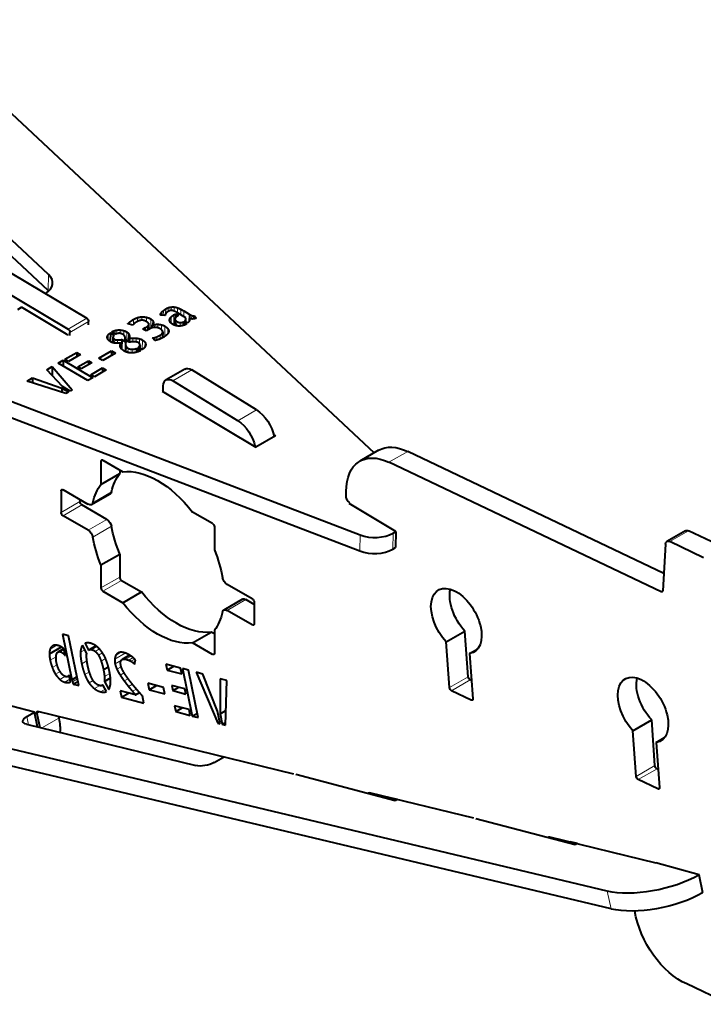
# Model space of a CAD drawing. Units: millimetres. Extents: x 2 to 1189, y 1 to 840.
# Drawn here: x 802 to 853, y 284 to 358 of the extents above; entities that cross this region are included whole.
import ezdxf

# ---------------------------------------------------------------- set-up
doc = ezdxf.new("R2010")
doc.units = ezdxf.units.MM
doc.header["$LTSCALE"] = 12.7
doc.layers.add('TANGENT_LINES', color=7, linetype='Continuous', lineweight=15)
doc.layers.add('Visible', color=7, linetype='Continuous', lineweight=40)

msp = doc.modelspace()

# ---------------------------------------------------------------- linework, layer by layer
at = {"layer": 'TANGENT_LINES'}
for p, q in [((803.75, 338.648), (803.731, 337.434)), ((812.589, 336.049), (812.583, 335.686)), ((812.784, 336.14), (812.78, 335.863)), ((813.001, 336.194), (812.997, 335.938)), ((813.238, 336.198), (813.234, 335.885)), ((813.489, 336.135), (813.483, 335.752)), ((813.731, 336.025), (813.724, 335.608)), ((805.22, 334.531), (806.634, 335.347)), ((810.458, 335.391), (810.453, 335.103)), ((810.79, 335.454), (810.786, 335.196)), ((811.134, 335.425), (811.129, 335.096)), ((811.468, 335.291), (811.457, 334.584)), ((812.21, 335.686), (812.208, 335.59)), ((812.287, 335.803), (812.283, 335.58)), ((812.414, 335.928), (812.408, 335.563)), ((812.891, 335.277), (812.889, 335.16)), ((813.004, 335.456), (812.997, 334.983)), ((813.211, 335.613), (813.199, 334.854)), ((813.951, 335.902), (813.945, 335.476)), ((814.368, 335.653), (814.363, 335.326)), ((814.442, 335.612), (814.437, 335.308)), ((814.549, 335.562), (814.545, 335.295)), ((814.665, 335.526), (814.662, 335.296)), ((805.359, 334.284), (806.773, 335.101)), ((809.869, 335.063), (809.866, 334.897)), ((810.154, 335.256), (810.148, 334.874)), ((811.075, 334.657), (811.072, 334.42)), ((811.206, 334.736), (811.202, 334.442)), ((811.302, 334.83), (811.297, 334.497)), ((811.605, 335.17), (811.6, 334.857)), ((811.655, 335.041), (811.654, 334.992)), ((811.757, 334.876), (811.753, 334.656)), ((811.997, 334.894), (811.993, 334.63)), ((812.264, 334.858), (812.258, 334.488)), ((812.525, 334.752), (812.513, 333.973)), ((812.742, 334.571), (812.736, 334.17)), ((813.298, 335.232), (813.292, 334.819)), ((813.419, 335.116), (813.414, 334.783)), ((813.678, 335.027), (813.674, 334.763)), ((814.108, 335.26), (814.106, 335.106)), ((808.245, 334.092), (808.239, 333.738)), ((808.849, 334.443), (808.845, 334.157)), ((809.149, 334.465), (809.145, 334.205)), ((809.426, 334.414), (809.421, 334.081)), ((809.664, 334.307), (809.655, 333.66)), ((809.776, 334.206), (809.767, 333.592)), ((809.834, 334.085), (809.825, 333.557)), ((810.105, 333.846), (810.101, 333.568)), ((810.365, 333.844), (810.361, 333.559)), ((810.61, 333.802), (810.604, 333.442)), ((811.67, 333.875), (811.669, 333.771)), ((811.774, 333.895), (811.771, 333.665)), ((811.929, 333.951), (811.925, 333.703)), ((812.162, 334.074), (812.158, 333.788)), ((812.815, 334.398), (812.814, 334.34)), ((808.737, 333.757), (808.733, 333.48)), ((808.959, 333.712), (808.955, 333.461)), ((809.564, 333.309), (809.557, 332.838)), ((809.621, 333.196), (809.615, 332.813)), ((809.743, 333.089), (809.738, 332.774)), ((810.611, 333.235), (810.609, 333.089)), ((810.827, 333.711), (810.816, 332.979)), ((811.026, 333.532), (811.021, 333.182)), ((810.049, 333.01), (810.045, 332.735)), ((813.138, 330.63), (814.553, 331.447)), ((818.028, 327.61), (819.442, 328.426)), ((829.432, 324.478), (830.846, 325.295)), ((807.703, 324.543), (807.845, 324.625)), ((804.698, 322.318), (804.839, 322.4)), ((807.088, 321.418), (808.502, 322.235)), ((804.698, 320.685), (806.112, 321.502)), ((804.839, 320.44), (806.254, 321.257)), ((806.743, 319.341), (808.158, 320.157)), ((807.088, 318.825), (808.502, 319.641)), ((827.255, 318.994), (827.236, 317.78)), ((829.741, 319.13), (829.722, 317.917)), ((850.615, 318.486), (852.029, 319.303)), ((807.703, 314.99), (809.117, 315.806)), ((807.845, 314.745), (809.259, 315.561)), ((849.97, 314.695), (850.098, 314.769)), ((817.219, 313.293), (818.633, 314.109)), ((819.123, 312.193), (819.264, 312.275)), ((803.869, 310.369), (804.369, 310.658)), ((804.014, 310.583), (804.109, 310.638)), ((804.637, 310.168), (804.906, 310.324)), ((804.823, 310.07), (804.944, 310.14)), ((806.159, 310.132), (806.486, 310.321)), ((807.01, 310.331), (807.4, 310.556)), ((807.272, 310.197), (807.588, 310.379)), ((807.508, 309.915), (807.812, 310.09)), ((808.745, 309.613), (809.538, 310.071)), ((808.838, 309.921), (809.194, 310.126)), ((816.118, 309.968), (816.259, 310.05)), ((803.867, 309.531), (804.317, 309.79)), ((806.248, 309.26), (806.644, 309.488)), ((807.715, 309.463), (808.043, 309.652)), ((808.768, 309.255), (809.248, 309.532)), ((809.402, 309.621), (809.887, 309.901)), ((809.554, 309.607), (809.97, 309.848)), ((809.795, 309.531), (810.131, 309.726)), ((809.967, 309.453), (810.248, 309.616)), ((810.105, 309.359), (810.28, 309.46)), ((804.027, 308.979), (804.389, 309.188)), ((804.274, 308.475), (804.617, 308.672)), ((806.483, 308.445), (806.83, 308.645)), ((807.968, 308.304), (808.369, 308.535)), ((808.911, 308.847), (809.232, 309.032)), ((809.159, 308.404), (809.455, 308.575)), ((804.595, 308.086), (804.989, 308.313)), ((804.981, 307.871), (805.363, 308.091)), ((805.221, 307.843), (805.394, 307.942)), ((805.556, 307.899), (805.926, 308.113)), ((806.81, 307.816), (807.116, 307.993)), ((809.465, 307.962), (809.757, 308.131)), ((834.004, 307.465), (835.418, 308.282)), ((834.157, 307.228), (835.571, 308.045)), ((807.21, 307.383), (807.617, 307.618)), ((807.671, 307.15), (808.014, 307.347)), ((809.785, 307.546), (810.078, 307.716)), ((810.079, 307.185), (810.377, 307.357)), ((835.636, 306.524), (835.765, 306.598)), ((802.852, 305.503), (803.059, 305.622)), ((802.24, 304.66), (802.106, 305.274)), ((803.243, 304.414), (804.521, 305.152)), ((848.092, 300.755), (849.506, 301.571)), ((848.245, 300.518), (849.659, 301.334)), ((849.724, 299.813), (849.853, 299.887)), ((827.945, 299.423), (828.075, 299.499)), ((829.506, 299.011), (829.537, 299.029)), ((841.534, 296.097), (841.665, 296.173)), ((843.095, 295.685), (843.127, 295.703)), ((853.097, 291.963), (852.803, 293.309)), ((846.189, 290.747), (845.895, 292.093))]:
    msp.add_line(p, q, dxfattribs=at)
at = {"layer": 'Visible'}
for p, q in [((785.818, 364.969), (828.323, 325.189)), ((803.75, 338.648), (783.3, 357.787)), ((803.731, 337.434), (783.282, 356.573)), ((754.441, 346.867), (827.255, 318.994)), ((754.423, 345.653), (827.236, 317.78)), ((795.932, 341.742), (806.634, 335.347)), ((794.517, 340.925), (805.22, 334.531)), ((801.44, 336.016), (801.715, 336.175)), ((805.109, 334.147), (801.715, 336.175)), ((812.531, 335.547), (812.187, 335.593)), ((813.211, 335.613), (813.344, 335.689)), ((813.286, 335.291), (813.279, 334.824)), ((813.344, 335.689), (813.339, 335.403)), ((813.344, 335.689), (813.558, 335.561)), ((814.105, 335.38), (813.468, 335.761)), ((813.558, 335.561), (813.492, 335.523)), ((813.951, 335.902), (814.368, 335.653)), ((814.112, 335.103), (814.115, 335.312)), ((814.362, 335.326), (814.359, 335.144)), ((814.77, 335.526), (814.766, 335.311)), ((814.77, 335.526), (814.875, 335.35)), ((806.769, 334.858), (806.773, 335.101)), ((810.112, 334.831), (809.734, 334.933)), ((810.87, 334.538), (811.075, 334.657)), ((811.118, 334.393), (810.87, 334.538)), ((811.423, 334.569), (811.118, 334.393)), ((811.31, 334.505), (811.316, 334.882)), ((811.568, 334.82), (811.565, 334.63)), ((813.918, 335.073), (813.914, 334.809)), ((813.918, 335.073), (814.162, 334.927)), ((814.265, 335.011), (814.035, 335.149)), ((805.355, 334.041), (805.359, 334.284)), ((808.417, 334.254), (808.407, 333.591)), ((808.417, 334.254), (808.71, 334.079)), ((808.831, 334.152), (808.537, 334.327)), ((808.61, 333.917), (808.604, 333.506)), ((809.528, 333.735), (809.529, 333.832)), ((809.84, 333.823), (809.836, 333.551)), ((811.764, 333.663), (811.585, 333.865)), ((812.361, 334.322), (812.354, 333.886)), ((809.211, 333.47), (809.205, 333.109)), ((809.275, 333.741), (809.264, 333.029)), ((809.275, 333.741), (809.64, 333.523)), ((809.842, 333.547), (809.468, 333.771)), ((809.525, 333.779), (809.525, 333.737)), ((809.553, 333.396), (809.544, 332.844)), ((809.64, 333.523), (809.565, 333.511)), ((810.392, 333.073), (810.388, 332.794)), ((810.392, 333.073), (810.679, 332.902)), ((810.806, 332.972), (810.519, 333.143)), ((810.641, 333.333), (810.637, 333.072)), ((804.977, 332.253), (805.877, 332.773)), ((806.151, 332.609), (805.251, 332.089)), ((805.877, 332.773), (805.872, 332.447)), ((805.877, 332.773), (806.151, 332.609)), ((807.544, 332.338), (808.504, 332.892)), ((807.849, 332.155), (807.544, 332.338)), ((808.809, 332.71), (807.849, 332.155)), ((808.504, 332.892), (808.499, 332.531)), ((808.504, 332.892), (808.809, 332.71)), ((803.611, 331.465), (804.022, 331.702)), ((804.022, 331.702), (804.012, 331.037)), ((804.022, 331.702), (805.535, 329.946)), ((804.484, 331.969), (804.853, 332.181)), ((806.71, 330.639), (804.484, 331.969)), ((804.853, 332.181), (804.846, 331.753)), ((804.853, 332.181), (807.078, 330.851)), ((805.251, 332.089), (804.977, 332.253)), ((805.952, 331.67), (806.758, 332.136)), ((806.2, 331.522), (805.952, 331.67)), ((807.006, 331.988), (806.2, 331.522)), ((806.758, 332.136), (806.754, 331.842)), ((806.758, 332.136), (807.006, 331.988)), ((806.928, 331.087), (807.828, 331.607)), ((807.828, 331.607), (807.823, 331.281)), ((807.828, 331.607), (808.103, 331.443)), ((802.134, 330.612), (802.548, 330.851)), ((802.548, 330.851), (802.542, 330.481)), ((802.548, 330.851), (804.761, 330.078)), ((804.789, 330.207), (803.611, 331.465)), ((807.078, 330.851), (806.71, 330.639)), ((807.203, 330.923), (806.928, 331.087)), ((808.103, 331.443), (807.203, 330.923)), ((814.028, 331.511), (812.614, 330.694)), ((819.442, 328.426), (814.553, 331.447)), ((805.063, 329.674), (802.134, 330.612)), ((804.761, 330.078), (804.757, 329.772)), ((804.761, 330.078), (805.254, 329.784)), ((805.378, 329.855), (804.789, 330.207)), ((812.407, 329.787), (812.407, 330.237)), ((818.028, 327.61), (813.138, 330.63)), ((805.254, 329.784), (805.063, 329.674)), ((805.535, 329.946), (805.378, 329.855)), ((812.407, 329.888), (812.32, 329.838)), ((812.32, 329.838), (819.39, 325.614)), ((820.875, 326.471), (819.39, 325.614)), ((820.737, 326.553), (820.875, 326.471)), ((828.654, 325.38), (827.24, 324.563)), ((850.171, 316.089), (830.846, 325.295)), ((807.703, 324.543), (807.703, 322.8)), ((807.845, 324.625), (809.354, 323.753)), ((849.97, 314.695), (829.432, 324.478)), ((807.703, 322.8), (809.117, 323.617)), ((809.117, 323.89), (809.117, 323.617)), ((804.698, 322.318), (804.698, 320.685)), ((806.743, 321.3), (804.839, 322.4)), ((806.993, 321.276), (808.408, 322.092)), ((826.205, 321.992), (826.205, 322.274)), ((806.112, 321.665), (806.112, 321.502)), ((808.158, 320.157), (806.254, 321.257)), ((826.495, 321.41), (826.418, 321.365)), ((829.953, 319.253), (826.418, 321.365)), ((806.743, 319.341), (804.839, 320.44)), ((816.118, 319.848), (814.609, 320.719)), ((816.259, 319.603), (816.259, 317.861)), ((829.741, 319.13), (829.953, 319.253)), ((829.953, 319.253), (829.934, 318.039)), ((851.81, 319.311), (850.396, 318.495)), ((854.592, 318.082), (852.029, 319.303)), ((850.293, 318.291), (850.099, 314.774)), ((853.178, 317.265), (850.615, 318.486)), ((807.703, 316.732), (809.117, 317.549)), ((809.117, 317.549), (809.117, 315.806)), ((829.722, 317.917), (829.934, 318.039)), ((807.703, 316.732), (807.703, 314.99)), ((809.259, 315.561), (810.768, 314.69)), ((819.123, 314.153), (817.219, 315.252)), ((807.845, 314.745), (809.354, 313.874)), ((809.354, 313.874), (810.768, 314.69)), ((818.383, 314.134), (816.969, 313.317)), ((819.264, 313.745), (818.633, 314.109)), ((819.264, 313.908), (819.264, 312.275)), ((819.123, 312.193), (817.219, 313.293)), ((804.809, 311.503), (805.513, 308.058)), ((805.257, 311.382), (804.809, 311.503)), ((814.609, 310.84), (816.023, 311.656)), ((816.259, 311.52), (816.023, 311.656)), ((816.259, 311.793), (816.259, 310.05)), ((833.753, 310.912), (835.168, 311.728)), ((835.418, 308.282), (835.168, 311.728)), ((806.028, 307.613), (805.257, 311.382)), ((806.5, 310.802), (806.757, 310.302)), ((816.118, 309.968), (814.609, 310.84)), ((834.004, 307.465), (833.753, 310.912)), ((803.811, 310.009), (804.715, 310.53)), ((804.891, 310.399), (804.469, 310.155)), ((804.996, 309.884), (804.89, 310.404)), ((806.632, 310.037), (806.313, 310.655)), ((806.757, 310.302), (807.307, 310.62)), ((835.517, 310.041), (836.137, 310.399)), ((835.517, 310.041), (835.765, 306.627)), ((809.866, 309.913), (809.312, 309.593)), ((810.242, 309.24), (810.298, 309.564)), ((845.895, 292.093), (774.879, 309.031)), ((807.89, 308.82), (808.259, 309.033)), ((813.712, 308.933), (812.608, 309.229)), ((812.608, 309.229), (812.698, 308.788)), ((812.698, 308.788), (813.191, 309.073)), ((812.698, 308.788), (813.802, 308.493)), ((813.802, 308.493), (813.712, 308.933)), ((814.316, 308.772), (813.864, 308.893)), ((813.864, 308.893), (814.596, 305.317)), ((815.048, 305.196), (814.316, 308.772)), ((815.388, 308.485), (814.884, 308.62)), ((814.884, 308.62), (816.509, 304.786)), ((805.208, 308.305), (805.308, 308.363)), ((805.403, 307.894), (805.3, 308.399)), ((805.513, 308.058), (805.892, 308.277)), ((805.603, 307.727), (805.962, 307.934)), ((807.969, 307.936), (808.415, 308.194)), ((807.969, 307.936), (808.289, 307.314)), ((811.235, 307.791), (811.336, 307.301)), ((812.413, 307.475), (811.235, 307.791)), ((816.508, 305.681), (815.388, 308.485)), ((816.692, 308.135), (816.691, 305.485)), ((817.199, 307.999), (816.692, 308.135)), ((817.087, 304.631), (817.199, 307.999)), ((835.665, 308), (835.571, 308.045)), ((846.189, 290.747), (775.172, 307.685)), ((805.603, 307.727), (806.028, 307.613)), ((807.808, 307.634), (807.852, 307.66)), ((808.11, 307.16), (807.849, 307.666)), ((810.305, 306.911), (809.145, 307.222)), ((809.145, 307.222), (809.242, 306.752)), ((809.242, 306.752), (809.768, 307.055)), ((810.305, 306.911), (810.611, 307.088)), ((810.611, 307.088), (810.599, 307.101)), ((811.336, 307.301), (811.883, 307.617)), ((811.336, 307.301), (812.514, 306.985)), ((812.514, 306.985), (812.413, 307.475)), ((813.044, 307.632), (813.125, 307.234)), ((814.033, 307.367), (813.044, 307.632)), ((813.125, 307.234), (813.571, 307.491)), ((813.125, 307.234), (814.114, 306.969)), ((814.114, 306.969), (814.033, 307.367)), ((835.636, 306.524), (834.157, 307.228)), ((802.678, 305.604), (797.342, 306.992)), ((809.242, 306.752), (810.939, 306.297)), ((810.939, 306.297), (810.827, 306.84)), ((802.106, 305.274), (802.678, 305.604)), ((802.92, 304.493), (802.678, 305.604)), ((822.258, 300.923), (802.949, 305.649)), ((814.353, 305.799), (813.249, 306.095)), ((813.249, 306.095), (813.34, 305.653)), ((813.34, 305.653), (813.834, 305.939)), ((813.34, 305.653), (814.444, 305.358)), ((814.444, 305.358), (814.353, 305.799)), ((816.701, 304.734), (816.508, 305.681)), ((816.691, 305.485), (817.124, 305.734)), ((802.852, 305.503), (803.081, 304.454)), ((804.495, 305.27), (804.521, 305.152)), ((804.656, 305.23), (804.496, 305.267)), ((804.656, 305.23), (804.657, 305.231)), ((804.656, 305.23), (804.656, 305.231)), ((814.596, 305.317), (814.978, 305.537)), ((814.596, 305.317), (815.048, 305.196)), ((816.509, 304.786), (816.672, 304.88)), ((816.691, 305.485), (816.853, 304.694)), ((816.853, 304.694), (817.093, 304.833)), ((847.842, 304.201), (849.256, 305.017)), ((849.506, 301.571), (849.256, 305.017)), ((802.078, 304.699), (814.864, 301.57)), ((816.509, 304.786), (816.701, 304.734)), ((816.853, 304.694), (817.087, 304.631)), ((848.092, 300.755), (847.842, 304.201)), ((849.605, 303.33), (850.226, 303.688)), ((849.605, 303.33), (849.853, 299.916)), ((816.251, 301.812), (816.958, 302.22)), ((849.753, 301.29), (849.659, 301.334)), ((829.895, 298.908), (822.394, 300.89)), ((849.724, 299.813), (848.245, 300.518)), ((835.847, 297.597), (827.965, 299.526)), ((829.511, 299.147), (829.537, 299.029)), ((830.07, 299.009), (829.514, 299.135)), ((830.072, 299.01), (829.895, 298.908)), ((843.485, 295.582), (835.983, 297.563)), ((841.555, 296.2), (849.573, 294.237)), ((843.101, 295.821), (843.127, 295.703)), ((843.66, 295.683), (843.104, 295.809)), ((843.661, 295.684), (843.485, 295.582)), ((852.829, 293.324), (849.573, 294.237)), ((852.829, 293.324), (852.803, 293.309)), ((853.122, 291.978), (852.829, 293.324)), ((853.122, 291.978), (853.097, 291.963)), ((855.13, 283.551), (851.9, 285.089))]:
    msp.add_line(p, q, dxfattribs=at)
for centre, major_axis, ratio, start_param, end_param in [((802.061, 338.036), (-2, 0.03), 0.587338, 2.391423, 3.715899), ((802.042, 336.822), (-2, 0.03), 0.587338, 3.684635, 3.715899), ((805.25, 334.229), (-0.2, 0.003), 0.587338, 0.794278, 1.517013), ((807.845, 324.461), (0.1, -0.173), 0.57735, 2.356194, 3.926991), ((828.327, 319.975), (-2, 0.03), 0.587338, 1.014251, 2.365075), ((828.308, 318.761), (-2, 0.03), 0.587338, 1.014251, 2.365075), ((809.259, 315.725), (0.1, -0.173), 0.57735, 3.926991, 5.497787), ((807.845, 314.908), (0.1, -0.173), 0.57735, 3.926991, 5.497787)]:
    msp.add_ellipse(centre, major_axis=major_axis, ratio=ratio, start_param=start_param, end_param=end_param, dxfattribs=at)
at = {"layer": 'Visible', "extrusion": (0, 0, -1)}
for centre, major_axis, ratio, start_param, end_param in [((806.632, 335.185), (-0.1, 0.173), 0.57735, 0.802851, 2.373648), ((805.217, 334.369), (-0.1, 0.173), 0.57735, 0.802851, 2.373648), ((814.528, 330.645), (-0.5, 0.866), 0.57735, 0, 0.820305), ((813.114, 329.828), (-0.5, 0.866), 0.57735, 5.497787, 7.10349), ((819.393, 326.823), (-1, 1.732), 0.57735, 0.820305, 2.120896), ((817.979, 326.006), (-1, 1.732), 0.57735, 0.820305, 2.094025), ((831.154, 321.05), (-2.5, 4.33), 0.57735, 0, 0.698132), ((829.74, 320.233), (-2.5, 4.33), 0.57735, 5.497787, 6.981317), ((813.395, 318.113), (-3.55, 6.149), 0.57735, 5.72338, 6.048575), ((811.981, 317.297), (-3.55, 6.149), 0.57735, 0.234611, 1.336186), ((811.981, 317.297), (-3.55, 6.149), 0.57735, 5.72338, 6.048575), ((804.839, 322.236), (-0.1, 0.173), 0.57735, 5.497787, 7.068583), ((808.158, 322.525), (-0.25, 0.433), 0.57735, 2.581787, 3.141593), ((826.477, 321.747), (-0.2, 0.346), 0.57735, 3.982484, 5.76988), ((806.254, 321.42), (-0.1, 0.173), 0.57735, 3.926991, 5.497787), ((806.743, 321.709), (-0.25, 0.433), 0.57735, 2.581787, 3.926991), ((804.839, 320.603), (-0.1, 0.173), 0.57735, 3.926991, 5.497787), ((808.158, 319.749), (-0.25, 0.433), 0.57735, 0.785398, 2.130602), ((816.118, 319.685), (-0.1, 0.173), 0.57735, 0.785398, 2.356194), ((806.743, 318.933), (-0.25, 0.433), 0.57735, 0.785398, 2.130602), ((813.395, 318.113), (-3.55, 6.149), 0.57735, 4.947, 5.272194), ((852.06, 318.878), (-0.25, 0.433), 0.57735, 0, 0.698132), ((811.981, 317.297), (-3.55, 6.149), 0.57735, 4.947, 5.272194), ((850.646, 318.062), (-0.25, 0.433), 0.57735, 5.559411, 6.981317), ((811.981, 317.297), (-3.55, 6.149), 0.57735, 1.805407, 2.130602), ((817.219, 315.661), (-0.25, 0.433), 0.57735, 3.926991, 5.272194), ((834.513, 312.495), (-1.35, 2.338), 0.57735, 4.33625, 9.656645), ((813.395, 318.113), (-3.55, 6.149), 0.57735, 3.376203, 4.477778), ((835.927, 313.312), (-1.35, 2.338), 0.57735, 4.33625, 5.7319), ((849.958, 314.865), (-0.1, 0.173), 0.57735, 2.417818, 3.839724), ((811.981, 317.297), (-3.55, 6.149), 0.57735, 3.376203, 4.477778), ((818.633, 313.701), (-0.25, 0.433), 0.57735, 0, 0.785398), ((819.123, 313.99), (-0.1, 0.173), 0.57735, 0.785398, 2.356194), ((811.981, 317.297), (-3.55, 6.149), 0.57735, 2.581787, 2.906982), ((817.219, 312.884), (-0.25, 0.433), 0.57735, 5.72338, 7.068583), ((819.123, 312.357), (-0.1, 0.173), 0.57735, 2.356194, 3.926991), ((816.118, 310.132), (-0.1, 0.173), 0.57735, 2.356194, 3.926991), ((835.559, 308.215), (-0.1, 0.173), 0.57735, 3.839724, 5.410521), ((848.601, 305.785), (-1.35, 2.338), 0.57735, 4.33625, 9.656645), ((850.016, 306.601), (-1.35, 2.338), 0.57735, 4.33625, 5.7319), ((834.145, 307.398), (-0.1, 0.173), 0.57735, 3.839724, 5.410521), ((835.624, 306.694), (-0.1, 0.173), 0.57735, 2.268928, 3.839724), ((802.988, 305.469), (-0.1, 0.173), 0.57735, 5.217344, 6.788141), ((802.785, 305.107), (0.977, 0.213), 0.394995, 2.462028, 4.032825), ((802.143, 305.734), (-1.75, 3.031), 0.57735, 2.075752, 2.436865), ((815.571, 301.978), (0.977, 0.213), 0.394995, 0.891232, 2.462028), ((849.647, 301.504), (-0.1, 0.173), 0.57735, 3.839724, 5.410521), ((848.233, 300.688), (-0.1, 0.173), 0.57735, 3.839724, 5.410521), ((849.712, 299.983), (-0.1, 0.173), 0.57735, 2.268928, 3.839724), ((828.004, 299.346), (-0.1, 0.173), 0.57735, 5.603215, 6.788141), ((841.594, 296.02), (-0.1, 0.173), 0.57735, 5.603215, 6.788141), ((849.406, 294.141), (4.885, 1.065), 0.394995, 0.891232, 2.454668), ((849.699, 292.794), (4.885, 1.065), 0.394995, 0.891232, 2.454668), ((851.451, 289.398), (-2.5, 4.33), 0.57735, 3.79955, 5.299302)]:
    msp.add_ellipse(centre, major_axis=major_axis, ratio=ratio, start_param=start_param, end_param=end_param, dxfattribs=at)
at = {"layer": 'Visible'}
for points in [[(812.414, 335.928), (812.489, 335.991), (812.589, 336.049)], [(812.589, 336.049), (812.679, 336.101), (812.784, 336.14)], [(812.784, 336.14), (812.888, 336.179), (813.001, 336.194)], [(813.001, 336.194), (813.114, 336.21), (813.238, 336.198)], [(813.238, 336.198), (813.362, 336.186), (813.489, 336.135)], [(813.489, 336.135), (813.616, 336.084), (813.731, 336.025)], [(813.731, 336.025), (813.846, 335.965), (813.951, 335.902)], [(810.154, 335.256), (810.296, 335.339), (810.458, 335.391)], [(810.458, 335.391), (810.619, 335.444), (810.79, 335.454)], [(810.79, 335.454), (810.961, 335.463), (811.134, 335.425)], [(811.134, 335.425), (811.308, 335.387), (811.468, 335.291)], [(811.468, 335.291), (811.561, 335.236), (811.605, 335.17)], [(812.21, 335.686), (812.235, 335.741), (812.287, 335.803)], [(812.287, 335.803), (812.338, 335.865), (812.414, 335.928)], [(812.545, 335.605), (812.535, 335.566), (812.531, 335.547)], [(812.583, 335.685), (812.556, 335.643), (812.545, 335.605)], [(812.652, 335.771), (812.61, 335.727), (812.583, 335.685)], [(812.761, 335.853), (812.695, 335.815), (812.652, 335.771)], [(812.891, 335.277), (812.918, 335.369), (813.004, 335.456)], [(813.004, 335.456), (813.09, 335.543), (813.211, 335.613)], [(813.217, 335.893), (813.114, 335.937), (813.037, 335.94)], [(814.368, 335.653), (814.392, 335.638), (814.442, 335.612)], [(814.442, 335.612), (814.492, 335.586), (814.549, 335.562)], [(814.549, 335.562), (814.607, 335.539), (814.665, 335.526)], [(814.665, 335.526), (814.724, 335.514), (814.77, 335.526)], [(814.875, 335.35), (814.836, 335.327), (814.774, 335.312)], [(809.734, 334.933), (809.786, 334.987), (809.869, 335.063)], [(809.869, 335.063), (809.952, 335.14), (810.154, 335.256)], [(810.392, 335.072), (810.254, 334.991), (810.196, 334.928)], [(811.006, 335.159), (810.936, 335.19), (810.844, 335.197)], [(811.13, 335.096), (811.075, 335.129), (811.006, 335.159)], [(811.075, 334.657), (811.141, 334.695), (811.206, 334.736)], [(811.299, 334.949), (811.266, 335.015), (811.13, 335.096)], [(811.206, 334.736), (811.271, 334.777), (811.302, 334.83)], [(811.568, 334.82), (811.646, 334.855), (811.757, 334.876)], [(811.605, 335.17), (811.649, 335.105), (811.655, 335.041)], [(811.757, 334.876), (811.867, 334.897), (811.997, 334.894)], [(811.997, 334.894), (812.126, 334.891), (812.264, 334.858)], [(812.264, 334.858), (812.401, 334.826), (812.525, 334.752)], [(812.525, 334.752), (812.676, 334.662), (812.742, 334.571)], [(812.742, 334.571), (812.809, 334.48), (812.815, 334.398)], [(813.298, 335.232), (813.323, 335.174), (813.419, 335.116)], [(813.419, 335.116), (813.555, 335.034), (813.678, 335.027)], [(813.678, 335.027), (813.8, 335.019), (813.918, 335.073)], [(814.035, 335.149), (814.093, 335.199), (814.108, 335.26)], [(814.162, 334.927), (814.153, 334.919), (814.126, 334.903)], [(808.178, 333.921), (808.181, 334.008), (808.245, 334.092)], [(808.232, 333.746), (808.175, 333.834), (808.178, 333.921)], [(808.245, 334.092), (808.308, 334.177), (808.417, 334.254)], [(808.537, 334.327), (808.695, 334.411), (808.849, 334.443)], [(808.71, 334.079), (808.61, 334), (808.61, 333.917)], [(808.61, 333.917), (808.61, 333.833), (808.737, 333.757)], [(809.072, 334.214), (808.939, 334.208), (808.831, 334.152)], [(808.849, 334.443), (809.003, 334.475), (809.149, 334.465)], [(809.149, 334.465), (809.296, 334.456), (809.426, 334.414)], [(809.426, 334.414), (809.556, 334.372), (809.664, 334.307)], [(809.664, 334.307), (809.737, 334.263), (809.776, 334.206)], [(809.776, 334.206), (809.816, 334.149), (809.834, 334.085)], [(809.834, 334.085), (809.851, 334.021), (809.85, 333.953)], [(809.84, 333.823), (809.972, 333.839), (810.105, 333.846)], [(810.105, 333.846), (810.239, 333.854), (810.365, 333.844)], [(810.365, 333.844), (810.492, 333.834), (810.61, 333.802)], [(810.61, 333.802), (810.728, 333.771), (810.827, 333.711)], [(811.585, 333.865), (811.628, 333.872), (811.67, 333.875)], [(811.67, 333.875), (811.713, 333.878), (811.774, 333.895)], [(811.774, 333.895), (811.836, 333.911), (811.929, 333.951)], [(811.929, 333.951), (812.021, 333.992), (812.162, 334.074)], [(812.162, 334.074), (812.371, 334.195), (812.361, 334.322)], [(812.685, 334.11), (812.627, 334.052), (812.569, 334.011)], [(808.42, 333.581), (808.29, 333.659), (808.232, 333.746)], [(808.737, 333.757), (808.819, 333.709), (808.959, 333.712)], [(808.959, 333.712), (809.099, 333.715), (809.275, 333.741)], [(809.468, 333.771), (809.489, 333.773), (809.525, 333.779)], [(809.565, 333.511), (809.558, 333.469), (809.554, 333.416)], [(809.564, 333.309), (809.58, 333.254), (809.621, 333.196)], [(809.621, 333.196), (809.661, 333.138), (809.743, 333.089)], [(809.743, 333.089), (809.87, 333.013), (810.049, 333.01)], [(810.049, 333.01), (810.229, 333.008), (810.392, 333.073)], [(810.519, 333.143), (810.583, 333.187), (810.611, 333.235)], [(810.611, 333.235), (810.64, 333.284), (810.641, 333.333)], [(810.641, 333.333), (810.643, 333.381), (810.619, 333.424)], [(810.999, 333.145), (810.93, 333.05), (810.806, 332.972)], [(810.827, 333.711), (810.966, 333.628), (811.026, 333.532)], [(806.923, 310.808), (806.667, 310.876), (806.5, 310.802)], [(803.869, 310.369), (803.812, 310.229), (803.811, 310.009)], [(803.811, 310.009), (803.813, 309.798), (803.867, 309.531)], [(804.014, 310.583), (803.926, 310.51), (803.869, 310.369)], [(804.345, 309.976), (804.38, 310.091), (804.453, 310.144)], [(804.681, 310.551), (804.57, 310.613), (804.46, 310.642)], [(804.637, 310.168), (804.733, 310.143), (804.823, 310.07)], [(804.823, 310.07), (804.914, 309.998), (804.996, 309.884)], [(806.159, 310.132), (806.141, 309.784), (806.248, 309.26)], [(806.313, 310.655), (806.177, 310.481), (806.159, 310.132)], [(806.625, 309.663), (806.608, 309.883), (806.63, 310.029)], [(806.63, 310.029), (806.633, 310.033), (806.632, 310.037)], [(806.757, 310.302), (806.858, 310.372), (807.01, 310.331)], [(807.01, 310.331), (807.147, 310.294), (807.272, 310.197)], [(807.272, 310.197), (807.397, 310.099), (807.508, 309.915)], [(803.867, 309.531), (803.924, 309.254), (804.027, 308.979)], [(804.349, 309.351), (804.31, 309.541), (804.311, 309.701)], [(806.248, 309.26), (806.341, 308.809), (806.483, 308.445)], [(807.508, 309.915), (807.619, 309.732), (807.715, 309.463)], [(807.715, 309.463), (807.81, 309.194), (807.89, 308.82)], [(808.745, 309.613), (808.731, 309.434), (808.768, 309.255)], [(808.838, 309.921), (808.759, 309.793), (808.745, 309.613)], [(809.203, 309.133), (809.168, 309.303), (809.191, 309.405)], [(809.402, 309.621), (809.48, 309.627), (809.554, 309.607)], [(809.554, 309.607), (809.698, 309.569), (809.795, 309.531)], [(809.795, 309.531), (809.892, 309.494), (809.967, 309.453)], [(809.967, 309.453), (810.042, 309.413), (810.105, 309.359)], [(810.105, 309.359), (810.169, 309.305), (810.242, 309.24)], [(804.027, 308.979), (804.131, 308.704), (804.274, 308.475)], [(804.822, 308.418), (804.716, 308.515), (804.626, 308.656)], [(807.89, 308.82), (807.947, 308.525), (807.968, 308.304)], [(808.768, 309.255), (808.806, 309.065), (808.911, 308.847)], [(808.911, 308.847), (809.015, 308.628), (809.159, 308.404)], [(804.274, 308.475), (804.418, 308.246), (804.595, 308.086)], [(804.595, 308.086), (804.773, 307.926), (804.981, 307.871)], [(804.981, 307.871), (805.111, 307.836), (805.221, 307.843)], [(805.196, 308.299), (805.131, 308.266), (805.039, 308.291)], [(805.513, 308.058), (805.531, 307.989), (805.556, 307.899)], [(805.556, 307.899), (805.582, 307.81), (805.603, 307.727)], [(806.483, 308.445), (806.626, 308.08), (806.81, 307.816)], [(806.81, 307.816), (806.993, 307.551), (807.21, 307.383)], [(807.968, 308.304), (807.988, 308.082), (807.969, 307.936)], [(809.159, 308.404), (809.303, 308.18), (809.465, 307.962)], [(809.465, 307.962), (809.627, 307.745), (809.785, 307.546)], [(807.21, 307.383), (807.427, 307.215), (807.671, 307.15)], [(807.585, 307.622), (807.448, 307.659), (807.32, 307.759)], [(807.671, 307.15), (807.935, 307.079), (808.11, 307.16)], [(809.785, 307.546), (809.942, 307.348), (810.079, 307.185)], [(810.079, 307.185), (810.216, 307.023), (810.305, 306.911)], [(810.827, 306.84), (810.748, 306.932), (810.611, 307.088)]]:
    msp.add_open_spline(points, degree=2, dxfattribs=at)
for points, knots in [([(812.187, 335.593), (812.187, 335.598), (812.187, 335.602), (812.187, 335.637), (812.21, 335.686)], [0, 0, 0, 0.123873, 0.123873, 1, 1, 1]), ([(812.897, 335.919), (812.842, 335.898), (812.78, 335.864), (812.771, 335.859), (812.761, 335.853)], [0, 0, 0, 0.868505, 0.868505, 1, 1, 1]), ([(812.906, 335.091), (812.89, 335.126), (812.884, 335.161), (812.88, 335.185), (812.88, 335.209), (812.881, 335.243), (812.891, 335.277)], [0, 0, 0, 0.37146, 0.37146, 0.62985, 0.62985, 1, 1, 1]), ([(813.037, 335.94), (813.016, 335.941), (812.996, 335.94), (812.943, 335.937), (812.897, 335.919)], [0, 0, 0, 0.27231, 0.27231, 1, 1, 1]), ([(813.468, 335.761), (813.331, 335.843), (813.232, 335.887), (813.225, 335.89), (813.217, 335.893)], [0, 0, 0, 0.927779, 0.927779, 1, 1, 1]), ([(813.299, 335.344), (813.287, 335.318), (813.286, 335.291), (813.286, 335.263), (813.298, 335.232)], [0, 0, 0, 0.48449, 0.48449, 1, 1, 1]), ([(813.377, 335.443), (813.355, 335.424), (813.338, 335.404), (813.313, 335.375), (813.299, 335.344)], [0, 0, 0, 0.412308, 0.412308, 1, 1, 1]), ([(813.492, 335.523), (813.486, 335.519), (813.479, 335.515), (813.426, 335.483), (813.377, 335.443)], [0, 0, 0, 0.108712, 0.108712, 1, 1, 1]), ([(814.108, 335.26), (814.115, 335.286), (814.115, 335.312), (814.116, 335.346), (814.105, 335.38)], [0, 0, 0, 0.432726, 0.432726, 1, 1, 1]), ([(814.362, 335.326), (814.39, 335.288), (814.389, 335.241), (814.389, 335.211), (814.377, 335.177)], [0, 0, 0, 0.609971, 0.609971, 1, 1, 1]), ([(814.495, 335.298), (814.465, 335.302), (814.437, 335.307), (814.398, 335.315), (814.362, 335.326)], [0, 0, 0, 0.425737, 0.425737, 1, 1, 1]), ([(814.638, 335.294), (814.591, 335.292), (814.545, 335.294), (814.52, 335.296), (814.495, 335.298)], [0, 0, 0, 0.644784, 0.644784, 1, 1, 1]), ([(814.774, 335.312), (814.77, 335.312), (814.767, 335.311), (814.718, 335.3), (814.662, 335.296), (814.651, 335.295), (814.638, 335.294)], [0, 0, 0, 0.06004, 0.06004, 0.834272, 0.834272, 1, 1, 1]), ([(810.196, 334.928), (810.169, 334.898), (810.148, 334.874), (810.126, 334.848), (810.112, 334.831)], [0, 0, 0, 0.480397, 0.480397, 1, 1, 1]), ([(810.642, 335.178), (810.557, 335.158), (810.455, 335.106), (810.424, 335.09), (810.392, 335.072)], [0, 0, 0, 0.770864, 0.770864, 1, 1, 1]), ([(810.844, 335.197), (810.817, 335.199), (810.787, 335.199), (810.719, 335.197), (810.642, 335.178)], [0, 0, 0, 0.30022, 0.30022, 1, 1, 1]), ([(811.302, 334.83), (811.316, 334.854), (811.316, 334.881), (811.317, 334.913), (811.299, 334.949)], [0, 0, 0, 0.460015, 0.460015, 1, 1, 1]), ([(811.809, 334.662), (811.7, 334.668), (811.597, 334.642), (811.507, 334.618), (811.423, 334.569)], [0, 0, 0, 0.534174, 0.534174, 1, 1, 1]), ([(811.636, 334.918), (811.621, 334.884), (811.6, 334.857), (811.586, 334.836), (811.568, 334.82)], [0, 0, 0, 0.574962, 0.574962, 1, 1, 1]), ([(811.655, 335.041), (811.657, 335.026), (811.656, 335.012), (811.656, 334.964), (811.636, 334.918)], [0, 0, 0, 0.227426, 0.227426, 1, 1, 1]), ([(812.178, 334.551), (812.092, 334.603), (811.993, 334.631), (811.906, 334.656), (811.809, 334.662)], [0, 0, 0, 0.529537, 0.529537, 1, 1, 1]), ([(812.361, 334.322), (812.354, 334.407), (812.273, 334.482), (812.234, 334.518), (812.178, 334.551)], [0, 0, 0, 0.673907, 0.673907, 1, 1, 1]), ([(813.087, 334.913), (813.031, 334.947), (812.991, 334.982), (812.985, 334.988), (812.979, 334.993), (812.929, 335.04), (812.906, 335.091)], [0, 0, 0, 0.404092, 0.404092, 0.466302, 0.466302, 1, 1, 1]), ([(813.373, 334.791), (813.352, 334.796), (813.331, 334.803), (813.305, 334.81), (813.28, 334.82), (813.24, 334.835), (813.199, 334.854), (813.144, 334.88), (813.087, 334.913)], [0, 0, 0, 0.14931, 0.14931, 0.329571, 0.329571, 0.610299, 0.610299, 1, 1, 1]), ([(813.646, 334.76), (813.533, 334.755), (813.414, 334.781), (813.394, 334.785), (813.373, 334.791)], [0, 0, 0, 0.85116, 0.85116, 1, 1, 1]), ([(813.901, 334.805), (813.841, 334.786), (813.778, 334.775), (813.727, 334.766), (813.674, 334.762), (813.66, 334.761), (813.646, 334.76)], [0, 0, 0, 0.495243, 0.495243, 0.894934, 0.894934, 1, 1, 1]), ([(814.126, 334.903), (814.118, 334.898), (814.109, 334.893), (814.028, 334.849), (813.936, 334.816), (813.925, 334.813), (813.914, 334.809), (813.908, 334.807), (813.901, 334.805)], [0, 0, 0, 0.080613, 0.080613, 0.85733, 0.85733, 0.946179, 0.946179, 1, 1, 1]), ([(814.377, 335.177), (814.371, 335.161), (814.364, 335.145), (814.331, 335.076), (814.265, 335.011)], [0, 0, 0, 0.186141, 0.186141, 1, 1, 1]), ([(809.362, 334.125), (809.247, 334.195), (809.144, 334.21), (809.107, 334.215), (809.072, 334.214)], [0, 0, 0, 0.736271, 0.736271, 1, 1, 1]), ([(809.514, 333.957), (809.496, 334.024), (809.425, 334.082), (809.398, 334.104), (809.362, 334.125)], [0, 0, 0, 0.72104, 0.72104, 1, 1, 1]), ([(809.525, 333.779), (809.529, 333.805), (809.529, 333.832), (809.53, 333.893), (809.514, 333.957)], [0, 0, 0, 0.30314, 0.30314, 1, 1, 1]), ([(809.85, 333.953), (809.849, 333.903), (809.844, 333.857), (809.843, 333.849), (809.842, 333.841), (809.841, 333.832), (809.84, 333.823)], [0, 0, 0, 0.722188, 0.722188, 0.848749, 0.848749, 1, 1, 1]), ([(812.474, 333.949), (812.409, 333.911), (812.348, 333.879), (812.295, 333.851), (812.245, 333.827), (812.199, 333.804), (812.155, 333.785), (812.093, 333.758), (812.038, 333.738)], [0, 0, 0, 0.256282, 0.256282, 0.483488, 0.483488, 0.696911, 0.696911, 1, 1, 1]), ([(812.569, 334.011), (812.538, 333.989), (812.513, 333.973), (812.491, 333.959), (812.474, 333.949)], [0, 0, 0, 0.529379, 0.529379, 1, 1, 1]), ([(812.782, 334.242), (812.762, 334.204), (812.737, 334.17), (812.713, 334.138), (812.685, 334.11)], [0, 0, 0, 0.512992, 0.512992, 1, 1, 1]), ([(812.815, 334.398), (812.816, 334.385), (812.815, 334.371), (812.814, 334.304), (812.782, 334.242)], [0, 0, 0, 0.162896, 0.162896, 1, 1, 1]), ([(808.782, 333.469), (808.687, 333.478), (808.602, 333.503), (808.504, 333.531), (808.42, 333.581)], [0, 0, 0, 0.465169, 0.465169, 1, 1, 1]), ([(809.211, 333.47), (809.172, 333.467), (809.133, 333.465), (809.042, 333.46), (808.955, 333.461), (808.893, 333.462), (808.833, 333.466), (808.808, 333.467), (808.782, 333.469)], [0, 0, 0, 0.176276, 0.176276, 0.587124, 0.587124, 0.876512, 0.876512, 1, 1, 1]), ([(809.166, 333.176), (809.148, 333.231), (809.149, 333.284), (809.151, 333.379), (809.211, 333.47)], [0, 0, 0, 0.359468, 0.359468, 1, 1, 1]), ([(809.438, 332.891), (809.326, 332.958), (809.259, 333.029), (809.221, 333.068), (809.197, 333.108), (809.177, 333.142), (809.166, 333.176)], [0, 0, 0, 0.497905, 0.497905, 0.771723, 0.771723, 1, 1, 1]), ([(809.554, 333.416), (809.553, 333.407), (809.553, 333.397), (809.552, 333.354), (809.564, 333.309)], [0, 0, 0, 0.189593, 0.189593, 1, 1, 1]), ([(810.238, 333.572), (810.172, 333.573), (810.103, 333.57), (809.978, 333.564), (809.842, 333.547)], [0, 0, 0, 0.356742, 0.356742, 1, 1, 1]), ([(810.543, 333.498), (810.466, 333.544), (810.363, 333.561), (810.305, 333.571), (810.238, 333.572)], [0, 0, 0, 0.638538, 0.638538, 1, 1, 1]), ([(810.619, 333.424), (810.613, 333.434), (810.606, 333.443), (810.583, 333.474), (810.543, 333.498)], [0, 0, 0, 0.225678, 0.225678, 1, 1, 1]), ([(811.078, 333.338), (811.07, 333.259), (811.024, 333.182), (811.013, 333.164), (810.999, 333.145)], [0, 0, 0, 0.805943, 0.805943, 1, 1, 1]), ([(811.026, 333.532), (811.08, 333.446), (811.079, 333.36), (811.079, 333.349), (811.078, 333.338)], [0, 0, 0, 0.889551, 0.889551, 1, 1, 1]), ([(812.038, 333.738), (812.008, 333.728), (811.98, 333.718), (811.952, 333.709), (811.926, 333.701), (811.841, 333.676), (811.784, 333.666), (811.773, 333.664), (811.764, 333.663)], [0, 0, 0, 0.168244, 0.168244, 0.337303, 0.337303, 0.895339, 0.895339, 1, 1, 1]), ([(810.03, 332.733), (809.926, 332.732), (809.828, 332.748), (809.781, 332.756), (809.736, 332.767), (809.673, 332.783), (809.613, 332.806), (809.562, 332.826), (809.512, 332.85), (809.474, 332.869), (809.438, 332.891)], [0, 0, 0, 0.321293, 0.321293, 0.47305, 0.47305, 0.684566, 0.684566, 0.862907, 0.862907, 1, 1, 1]), ([(810.679, 332.902), (810.637, 332.881), (810.596, 332.862), (810.472, 332.806), (810.349, 332.775), (810.189, 332.734), (810.03, 332.733)], [0, 0, 0, 0.128307, 0.128307, 0.50748, 0.50748, 1, 1, 1]), ([(807.382, 310.572), (807.346, 310.601), (807.308, 310.627), (807.236, 310.676), (807.162, 310.714), (807.045, 310.775), (806.923, 310.808)], [0, 0, 0, 0.167362, 0.167362, 0.490998, 0.490998, 1, 1, 1]), ([(804.22, 310.665), (804.161, 310.66), (804.109, 310.639), (804.086, 310.63), (804.065, 310.618), (804.039, 310.603), (804.014, 310.583)], [0, 0, 0, 0.505859, 0.505859, 0.723723, 0.723723, 1, 1, 1]), ([(804.46, 310.642), (804.414, 310.655), (804.368, 310.661), (804.293, 310.671), (804.22, 310.665)], [0, 0, 0, 0.37468, 0.37468, 1, 1, 1]), ([(804.453, 310.144), (804.461, 310.15), (804.47, 310.155), (804.494, 310.169), (804.522, 310.175), (804.573, 310.185), (804.637, 310.168)], [0, 0, 0, 0.11141, 0.11141, 0.427409, 0.427409, 1, 1, 1]), ([(804.89, 310.404), (804.807, 310.476), (804.715, 310.531), (804.698, 310.541), (804.681, 310.551)], [0, 0, 0, 0.84502, 0.84502, 1, 1, 1]), ([(807.783, 310.137), (807.691, 310.271), (807.589, 310.381), (807.49, 310.488), (807.382, 310.572)], [0, 0, 0, 0.50777, 0.50777, 1, 1, 1]), ([(808.107, 309.511), (808.077, 309.588), (808.046, 309.66), (807.939, 309.901), (807.813, 310.093), (807.798, 310.116), (807.783, 310.137)], [0, 0, 0, 0.210744, 0.210744, 0.91812, 0.91812, 1, 1, 1]), ([(809.069, 310.105), (809.026, 310.089), (808.989, 310.067), (808.895, 310.013), (808.838, 309.921)], [0, 0, 0, 0.28347, 0.28347, 1, 1, 1]), ([(809.461, 310.096), (809.308, 310.137), (809.192, 310.13), (809.124, 310.125), (809.069, 310.105)], [0, 0, 0, 0.633387, 0.633387, 1, 1, 1]), ([(809.658, 310.022), (809.595, 310.051), (809.538, 310.072), (809.498, 310.086), (809.461, 310.096)], [0, 0, 0, 0.582968, 0.582968, 1, 1, 1]), ([(809.88, 309.905), (809.873, 309.909), (809.866, 309.913), (809.76, 309.975), (809.658, 310.022)], [0, 0, 0, 0.059446, 0.059446, 1, 1, 1]), ([(804.311, 309.701), (804.311, 309.75), (804.314, 309.794), (804.316, 309.818), (804.319, 309.842), (804.327, 309.915), (804.345, 309.976)], [0, 0, 0, 0.302089, 0.302089, 0.469529, 0.469529, 1, 1, 1]), ([(804.462, 308.977), (804.42, 309.08), (804.389, 309.188), (804.366, 309.268), (804.349, 309.351)], [0, 0, 0, 0.572636, 0.572636, 1, 1, 1]), ([(806.701, 309.138), (806.695, 309.165), (806.691, 309.192), (806.685, 309.222), (806.68, 309.253), (806.657, 309.38), (806.643, 309.49), (806.631, 309.583), (806.625, 309.663)], [0, 0, 0, 0.088052, 0.088052, 0.192169, 0.192169, 0.632865, 0.632865, 1, 1, 1]), ([(808.342, 308.699), (808.306, 308.875), (808.262, 309.038), (808.194, 309.291), (808.107, 309.511)], [0, 0, 0, 0.391796, 0.391796, 1, 1, 1]), ([(809.191, 309.405), (809.209, 309.484), (809.246, 309.534), (809.257, 309.548), (809.269, 309.56)], [0, 0, 0, 0.780979, 0.780979, 1, 1, 1]), ([(809.269, 309.56), (809.289, 309.58), (809.313, 309.593), (809.353, 309.616), (809.402, 309.621)], [0, 0, 0, 0.366145, 0.366145, 1, 1, 1]), ([(810.104, 309.749), (810.038, 309.802), (809.97, 309.848), (809.925, 309.878), (809.88, 309.905)], [0, 0, 0, 0.59944, 0.59944, 1, 1, 1]), ([(810.298, 309.564), (810.275, 309.592), (810.249, 309.618), (810.196, 309.673), (810.133, 309.726), (810.119, 309.737), (810.104, 309.749)], [0, 0, 0, 0.28558, 0.28558, 0.871087, 0.871087, 1, 1, 1]), ([(804.626, 308.656), (804.621, 308.663), (804.616, 308.671), (804.532, 308.807), (804.462, 308.977)], [0, 0, 0, 0.054695, 0.054695, 1, 1, 1]), ([(806.876, 308.493), (806.854, 308.558), (806.832, 308.628), (806.823, 308.656), (806.815, 308.684), (806.8, 308.735), (806.785, 308.789), (806.741, 308.951), (806.701, 309.138)], [0, 0, 0, 0.238957, 0.238957, 0.330816, 0.330816, 0.498763, 0.498763, 1, 1, 1]), ([(808.43, 307.838), (808.434, 307.904), (808.433, 307.977), (808.432, 308.021), (808.429, 308.068), (808.426, 308.125), (808.421, 308.185), (808.41, 308.299), (808.391, 308.426), (808.383, 308.475), (808.374, 308.527), (808.36, 308.61), (808.342, 308.699)], [0, 0, 0, 0.193886, 0.193886, 0.311514, 0.311514, 0.454457, 0.454457, 0.724061, 0.724061, 0.829801, 0.829801, 1, 1, 1]), ([(809.346, 308.765), (809.268, 308.91), (809.228, 309.035), (809.212, 309.086), (809.203, 309.133)], [0, 0, 0, 0.713394, 0.713394, 1, 1, 1]), ([(809.608, 308.339), (809.576, 308.386), (809.546, 308.431), (809.508, 308.489), (809.473, 308.546), (809.464, 308.561), (809.455, 308.575), (809.404, 308.659), (809.36, 308.74), (809.353, 308.752), (809.346, 308.765)], [0, 0, 0, 0.210421, 0.210421, 0.476215, 0.476215, 0.544848, 0.544848, 0.939884, 0.939884, 1, 1, 1]), ([(805.039, 308.291), (805.013, 308.298), (804.988, 308.308), (804.903, 308.343), (804.822, 308.418)], [0, 0, 0, 0.228512, 0.228512, 1, 1, 1]), ([(805.3, 308.399), (805.272, 308.351), (805.231, 308.321), (805.22, 308.312), (805.209, 308.306), (805.203, 308.302), (805.196, 308.299)], [0, 0, 0, 0.713244, 0.713244, 0.904489, 0.904489, 1, 1, 1]), ([(805.221, 307.843), (805.31, 307.848), (805.374, 307.878), (805.385, 307.884), (805.396, 307.89), (805.4, 307.892), (805.403, 307.894)], [0, 0, 0, 0.801762, 0.801762, 0.946341, 0.946341, 1, 1, 1]), ([(807.083, 308.041), (806.978, 308.213), (806.886, 308.466), (806.881, 308.479), (806.876, 308.493)], [0, 0, 0, 0.950006, 0.950006, 1, 1, 1]), ([(807.32, 307.759), (807.212, 307.845), (807.116, 307.989), (807.099, 308.014), (807.083, 308.041)], [0, 0, 0, 0.852235, 0.852235, 1, 1, 1]), ([(808.289, 307.314), (808.358, 307.416), (808.394, 307.566), (808.423, 307.686), (808.43, 307.838)], [0, 0, 0, 0.555642, 0.555642, 1, 1, 1]), ([(809.936, 307.893), (809.843, 308.012), (809.756, 308.131), (809.68, 308.235), (809.608, 308.339)], [0, 0, 0, 0.531969, 0.531969, 1, 1, 1]), ([(810.282, 307.468), (810.181, 307.588), (810.078, 307.715), (810.007, 307.803), (809.936, 307.893)], [0, 0, 0, 0.59378, 0.59378, 1, 1, 1]), ([(807.849, 307.666), (807.831, 307.647), (807.808, 307.634), (807.77, 307.612), (807.722, 307.607), (807.662, 307.601), (807.585, 307.622)], [0, 0, 0, 0.207604, 0.207604, 0.56, 0.56, 1, 1, 1]), ([(810.599, 307.101), (810.495, 307.219), (810.378, 307.356), (810.364, 307.372), (810.35, 307.389), (810.317, 307.428), (810.282, 307.468)], [0, 0, 0, 0.714243, 0.714243, 0.799872, 0.799872, 1, 1, 1])]:
    msp.add_open_spline(points, degree=2, knots=knots, dxfattribs=at)

doc.saveas('drawing.dxf')
